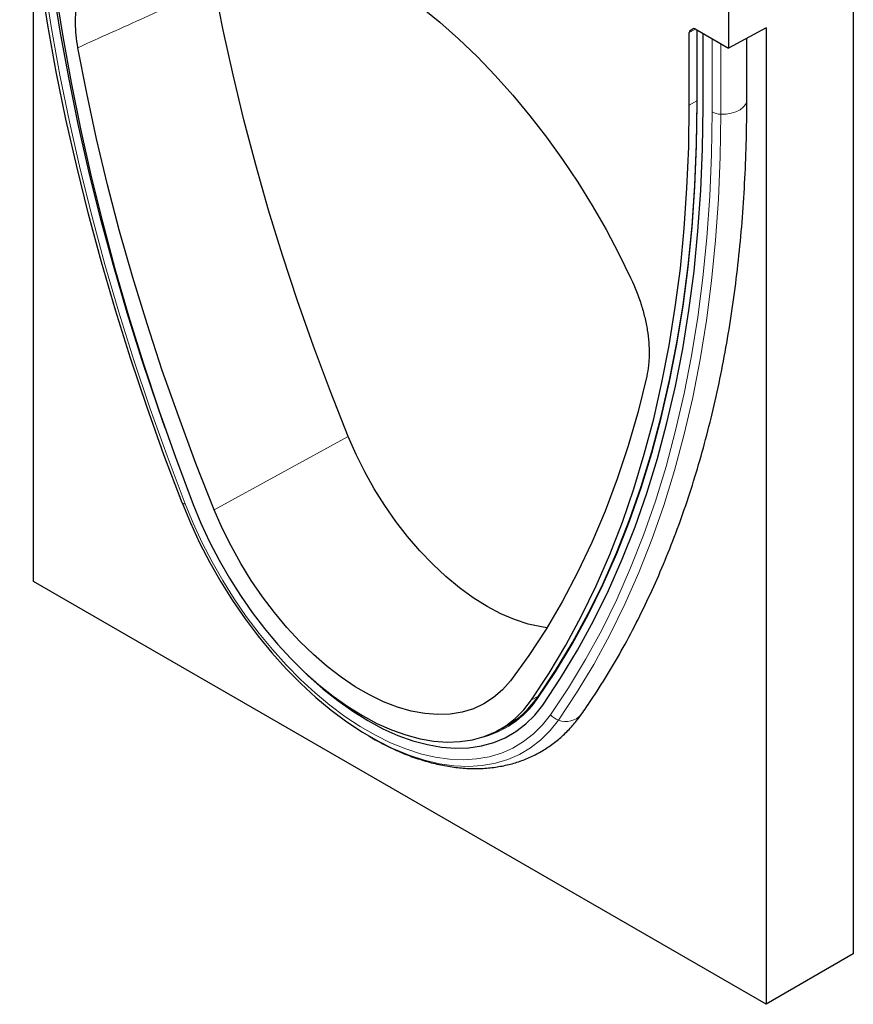
# Model space of a CAD drawing. Units: millimetres. Extents: x -242 to 755, y 5 to 641.
# Drawn here: x -236 to -47, y 5 to 228 of the extents above; entities that cross this region are included whole.
import ezdxf

# ---------------------------------------------------------------- set-up
doc = ezdxf.new("R2010")
doc.units = ezdxf.units.MM
doc.layers.add('133548', color=7, linetype='Continuous')
doc.layers.add('TANGENT_EDGES', color=4, linetype='Continuous', lineweight=25)

# ---------------------------------------------------------------- blocks, each defined once
blk = doc.blocks.new('1035951-M_E_ISOMETRIC VIEW')
at = {"layer": '133548', "linetype": 'Continuous', "lineweight": 25}
for p, q in [((2826.71, 352.71), (2826.71, 109.7)), ((2640.74, 194.2), (2640.74, 342.43)), ((2798.42, 336.38), (2798.42, 315.15)), ((2789.7, 319.2), (2790.34, 319.57)), ((2790.84, 319.52), (2798.42, 315.15)), ((2806.91, 319.79), (2798.42, 315.15)), ((2806.91, 319.79), (2806.91, 98.27)), ((2789.49, 302.26), (2789.49, 318.74)), ((2791.19, 319.32), (2791.19, 302.78)), ((2792.62, 301.88), (2792.62, 318.49)), ((2802.56, 303.44), (2802.56, 317.41)), ((2806.91, 98.27), (2640.74, 194.2)), ((2746.01, 160.36), (2747.87, 161.35)), ((2747.11, 160.95), (2748.27, 161.56)), ((2826.71, 109.7), (2806.91, 98.27))]:
    blk.add_line(p, q, dxfattribs=at)
at = {"layer": '133548', "linetype": 'Continuous', "lineweight": 25, "flags": 128}
for points in [[(2674.44, 212.03), (2670.32, 222.95), (2666.43, 233.88), (2662.77, 244.81), (2659.35, 255.72), (2656.17, 266.62), (2653.24, 277.48), (2650.55, 288.31), (2648.1, 299.08), (2645.91, 309.79), (2643.97, 320.42), (2642.29, 330.97), (2640.86, 341.43), (2639.69, 351.79), (2638.78, 362.04), (2638.13, 372.16), (2637.74, 382.15), (2637.61, 392)], [(2670.6, 228.95), (2668.99, 233.56), (2665.38, 244.35), (2662, 255.13), (2658.86, 265.88), (2655.96, 276.61), (2653.3, 287.3), (2650.89, 297.93), (2648.73, 308.5), (2646.81, 319.01), (2645.15, 329.43), (2643.74, 339.75), (2642.58, 349.98), (2641.68, 360.1), (2641.04, 370.09), (2640.65, 379.96), (2640.53, 389.68)], [(2670.6, 228.95), (2668.99, 233.56), (2665.38, 244.35), (2662, 255.13), (2658.86, 265.88), (2655.96, 276.61), (2653.3, 287.3), (2650.89, 297.93), (2648.73, 308.5), (2646.81, 319.01), (2645.15, 329.43), (2643.74, 339.75), (2642.58, 349.98), (2641.68, 360.1), (2641.04, 370.09), (2640.65, 379.96), (2640.53, 389.68)], [(2641.19, 387.87), (2641.31, 378.23), (2641.69, 368.44), (2642.33, 358.53), (2643.21, 348.5), (2644.35, 338.36), (2645.73, 328.12), (2647.37, 317.79), (2649.25, 307.38), (2651.38, 296.9), (2653.75, 286.35), (2656.36, 275.76), (2659.21, 265.12), (2662.3, 254.45), (2665.62, 243.76), (2669.17, 233.06), (2672.95, 222.36), (2676.96, 211.66)], [(2728.55, 324.63), (2732.88, 321.09), (2737.15, 317.3), (2741.35, 313.26), (2745.46, 308.99), (2749.46, 304.51), (2753.35, 299.83), (2757.11, 294.97), (2760.73, 289.94), (2764.2, 284.76), (2767.49, 279.45), (2770.61, 274.03), (2773.54, 268.51), (2776.27, 262.91)], [(2712.15, 227.04), (2708.1, 237.31), (2704.26, 247.59), (2700.64, 257.89), (2697.25, 268.18), (2694.08, 278.45), (2691.15, 288.7), (2688.46, 298.92), (2686, 309.1), (2683.78, 319.22), (2681.81, 329.28)], [(2681.76, 210.44), (2677.6, 220.97), (2673.67, 231.52), (2669.96, 242.08), (2666.5, 252.63), (2663.27, 263.17), (2660.28, 273.69), (2657.54, 284.17), (2655.05, 294.6), (2652.81, 304.97), (2650.82, 315.28)], [(2753.72, 167.35), (2757.72, 173.42), (2761.5, 179.76), (2765.05, 186.36), (2768.38, 193.22), (2771.46, 200.32), (2774.32, 207.66), (2776.93, 215.24), (2779.3, 223.05), (2781.43, 231.07), (2783.31, 239.31), (2784.94, 247.75), (2786.33, 256.39), (2787.47, 265.22), (2788.35, 274.23), (2788.98, 283.41), (2789.36, 292.76), (2789.49, 302.26)], [(2755.09, 167.62), (2759.14, 173.67), (2762.96, 180), (2766.55, 186.59), (2769.92, 193.43), (2773.04, 200.53), (2775.93, 207.87), (2778.57, 215.45), (2780.97, 223.26), (2783.12, 231.3), (2785.03, 239.55), (2786.68, 248.01), (2788.08, 256.66), (2789.23, 265.51), (2790.13, 274.54), (2790.77, 283.75), (2791.15, 293.12), (2791.28, 302.65)], [(2755.12, 167.97), (2759.16, 174.02), (2762.98, 180.34), (2766.57, 186.92), (2769.93, 193.76), (2773.05, 200.85), (2775.94, 208.19), (2778.58, 215.77), (2780.98, 223.57), (2783.13, 231.6), (2785.03, 239.84), (2786.69, 248.29), (2788.09, 256.94), (2789.24, 265.79), (2790.13, 274.81), (2790.77, 284.01), (2791.15, 293.38), (2791.28, 302.9)], [(2756.25, 166.17), (2760.32, 172.26), (2764.16, 178.61), (2767.78, 185.23), (2771.15, 192.11), (2774.29, 199.25), (2777.19, 206.62), (2779.85, 214.24), (2782.26, 222.09), (2784.43, 230.17), (2786.34, 238.46), (2788, 246.96), (2789.41, 255.66), (2790.57, 264.55), (2791.47, 273.63), (2792.11, 282.88), (2792.5, 292.3), (2792.62, 301.88)], [(2756.25, 166.17), (2760.32, 172.26), (2764.16, 178.61), (2767.78, 185.23), (2771.15, 192.11), (2774.29, 199.25), (2777.19, 206.62), (2779.85, 214.24), (2782.26, 222.09), (2784.43, 230.17), (2786.34, 238.46), (2788, 246.96), (2789.41, 255.66), (2790.57, 264.55), (2791.47, 273.63), (2792.11, 282.88), (2792.5, 292.3), (2792.62, 301.88)], [(2779.85, 240.79), (2777.87, 232.78), (2775.62, 224.99), (2773.13, 217.44), (2770.39, 210.12), (2767.41, 203.05), (2764.18, 196.24), (2760.71, 189.69), (2757.01, 183.41), (2753.08, 177.4), (2748.91, 171.67)], [(2757.18, 183.69), (2755.94, 183.87), (2752.94, 184.53), (2749.87, 185.54), (2746.76, 186.88), (2743.62, 188.53), (2740.49, 190.5), (2737.37, 192.76), (2734.3, 195.29), (2731.3, 198.09), (2728.39, 201.12), (2725.59, 204.38), (2722.92, 207.82), (2720.4, 211.44), (2718.04, 215.19), (2715.88, 219.07), (2713.91, 223.03), (2712.15, 227.04)], [(2674.44, 212.03), (2676.33, 207.46), (2678.43, 202.93), (2680.74, 198.47), (2683.23, 194.1), (2685.9, 189.84), (2688.73, 185.72), (2691.72, 181.76), (2694.83, 177.97), (2698.06, 174.38), (2701.39, 171.01), (2704.8, 167.87), (2708.27, 164.98), (2711.79, 162.35), (2715.34, 160.01), (2718.9, 157.95), (2722.21, 156.31)], [(2676.96, 211.66), (2678.71, 207.4), (2680.67, 203.17), (2682.83, 199.01), (2685.17, 194.94), (2687.68, 190.98), (2690.34, 187.16), (2693.15, 183.49), (2696.08, 180), (2699.12, 176.7), (2702.25, 173.62), (2705.46, 170.77), (2708.72, 168.18), (2712.02, 165.84), (2715.34, 163.78), (2718.66, 162.01), (2721.95, 160.54), (2725.22, 159.37), (2728.42, 158.52), (2731.55, 157.98), (2734.6, 157.76), (2737.53, 157.87), (2740.33, 158.3), (2743, 159.04), (2745.51, 160.1), (2747.85, 161.47), (2750.01, 163.14), (2751.97, 165.1), (2753.72, 167.35)], [(2748.91, 171.67), (2747.12, 169.62), (2745.12, 167.88), (2742.92, 166.44), (2740.53, 165.33), (2737.98, 164.54), (2735.28, 164.1), (2732.44, 163.99), (2729.49, 164.22), (2726.44, 164.78), (2723.32, 165.68), (2720.15, 166.91), (2716.95, 168.46), (2713.73, 170.31), (2710.53, 172.47), (2707.35, 174.9), (2704.23, 177.6), (2701.19, 180.55), (2698.24, 183.73), (2695.4, 187.12), (2692.7, 190.69), (2690.14, 194.42), (2687.76, 198.28), (2685.56, 202.26), (2683.55, 206.32), (2681.76, 210.44)], [(2698.81, 177.03), (2699.84, 175.95), (2703.07, 172.78), (2706.38, 169.84), (2709.75, 167.16), (2713.15, 164.75), (2716.58, 162.63), (2720, 160.8), (2723.4, 159.28), (2726.77, 158.07), (2730.08, 157.18), (2733.31, 156.62), (2736.45, 156.39), (2739.48, 156.49), (2742.38, 156.92), (2745.14, 157.68), (2747.74, 158.76), (2750.16, 160.16), (2752.4, 161.87), (2754.43, 163.88), (2756.25, 166.17)], [(2698.81, 177.03), (2699.84, 175.95), (2703.07, 172.78), (2706.38, 169.84), (2709.75, 167.16), (2713.15, 164.75), (2716.58, 162.63), (2720, 160.8), (2723.4, 159.28), (2726.77, 158.07), (2730.08, 157.18), (2733.31, 156.62), (2736.45, 156.39), (2739.48, 156.49), (2742.38, 156.92), (2745.14, 157.68), (2747.74, 158.76), (2750.16, 160.16), (2752.4, 161.87), (2754.43, 163.88), (2756.25, 166.17)]]:
    blk.add_lwpolyline(points, dxfattribs=at)
at = {"layer": '133548', "linetype": 'Continuous', "lineweight": 25}
blk.add_arc((2737.15, 180.32), 21.8, 295.3562, 325.5083, dxfattribs=at)
for centre, start_param, end_param in [((2790.84, 318.71), 5.498211, 6.283609), ((2790.2, 318.33), 0.000424, 0.785137)]:
    blk.add_ellipse(centre, major_axis=(-0.5, 0.867), ratio=0.576986, start_param=start_param, end_param=end_param, dxfattribs=at)
for points, knots in [([(2650.82, 315.28), (2650.47, 317.21), (2650.29, 319.06), (2650.26, 321.7), (2650.29, 322.56), (2650.4, 323.82), (2650.45, 324.24), (2650.56, 325.04), (2650.63, 325.44), (2651.01, 327.36), (2651.47, 328.76), (2652.25, 330.33), (2652.42, 330.64), (2652.76, 331.22), (2652.95, 331.51), (2653.53, 332.32), (2653.95, 332.81), (2654.4, 333.26)], [0, 0, 0, 0, 0.25, 0.25, 0.375, 0.375, 0.4375, 0.4375, 0.5, 0.5, 0.75, 0.75, 0.8125, 0.8125, 0.875, 0.875, 1, 1, 1, 1]), ([(2765.06, 164.1), (2765.76, 165.11), (2767.78, 168.03), (2770.97, 173.03), (2774.55, 179.18), (2777.92, 185.56), (2781.09, 192.16), (2784.05, 198.98), (2786.8, 206.01), (2789.34, 213.25), (2791.65, 220.69), (2793.75, 228.33), (2795.63, 236.16), (2797.29, 244.16), (2798.72, 252.35), (2799.93, 260.7), (2800.92, 269.21), (2801.68, 277.88), (2802.21, 286.69), (2802.51, 295.21), (2802.54, 300.84), (2802.56, 303.44)], [0, 0, 0, 0, 0.028838, 0.082914, 0.137029, 0.191202, 0.245429, 0.299707, 0.354031, 0.408395, 0.462795, 0.517225, 0.571681, 0.626159, 0.680654, 0.735162, 0.78968, 0.844205, 0.898734, 0.953266, 1, 1, 1, 1]), ([(2776.27, 262.91), (2777.19, 260.96), (2777.95, 259), (2778.88, 256.07), (2779.15, 255.09), (2779.5, 253.62), (2779.61, 253.13), (2779.81, 252.17), (2779.89, 251.69), (2780.28, 249.32), (2780.42, 247.49), (2780.4, 245.3), (2780.39, 244.86), (2780.33, 244.01), (2780.3, 243.59), (2780.16, 242.35), (2780.03, 241.56), (2779.85, 240.79)], [0, 0, 0, 0, 0.25, 0.25, 0.375, 0.375, 0.4375, 0.4375, 0.5, 0.5, 0.75, 0.75, 0.8125, 0.8125, 0.875, 0.875, 1, 1, 1, 1]), ([(2716.78, 159.17), (2717.27, 158.87), (2718.93, 157.87), (2721.77, 156.45), (2725.28, 154.9), (2728.79, 153.66), (2732.27, 152.72), (2735.7, 152.08), (2739.07, 151.75), (2742.36, 151.73), (2745.53, 152.02), (2748.58, 152.61), (2751.49, 153.5), (2754.25, 154.67), (2756.84, 156.12), (2759.25, 157.84), (2761.49, 159.81), (2763.43, 161.9), (2764.55, 163.41), (2765.06, 164.1)], [0, 0, 0, 0, 0.027188, 0.091042, 0.15492, 0.218738, 0.282392, 0.345753, 0.408673, 0.471007, 0.532645, 0.593542, 0.653734, 0.713341, 0.772553, 0.831604, 0.89067, 0.949983, 1, 1, 1, 1])]:
    blk.add_open_spline(points, degree=3, knots=knots, dxfattribs=at)
at = {"layer": 'TANGENT_EDGES', "linetype": 'Continuous', "lineweight": 18}
for p, q in [((2790.92, 319.48), (2789.49, 318.74)), ((2789.7, 319.2), (2790.51, 319.62)), ((2790.37, 319.59), (2790.34, 319.57)), ((2791.28, 302.65), (2791.28, 319.27)), ((2794.67, 300.7), (2794.67, 317.31)), ((2796.64, 300.19), (2796.64, 316.18)), ((2791.19, 303.19), (2789.49, 302.26)), ((2712.15, 227.04), (2681.76, 210.44)), ((2755.26, 168.17), (2753.72, 167.35))]:
    blk.add_line(p, q, dxfattribs=at)
at = {"layer": 'TANGENT_EDGES', "linetype": 'Continuous', "lineweight": 18, "flags": 128}
for points in [[(2675.13, 211.83), (2671.03, 222.69), (2667.16, 233.56), (2663.52, 244.43), (2660.12, 255.29), (2656.95, 266.13), (2654.03, 276.94), (2651.35, 287.71), (2648.92, 298.42), (2646.74, 309.07), (2644.81, 319.65), (2643.14, 330.15), (2641.72, 340.56), (2640.55, 350.86), (2639.65, 361.05), (2639, 371.12), (2638.61, 381.06), (2638.48, 390.86)], [(2802.56, 303.44), (2802.52, 303.07), (2802.26, 302.39), (2801.74, 301.76), (2801.01, 301.2), (2800.08, 300.75), (2799.01, 300.42), (2797.85, 300.23), (2796.64, 300.19)], [(2758.02, 163.97), (2762.12, 170.1), (2765.99, 176.5), (2769.63, 183.17), (2773.03, 190.11), (2776.2, 197.29), (2779.12, 204.73), (2781.8, 212.4), (2784.23, 220.31), (2786.41, 228.45), (2788.34, 236.8), (2790.01, 245.36), (2791.43, 254.13), (2792.6, 263.09), (2793.5, 272.24), (2794.15, 281.56), (2794.54, 291.05), (2794.67, 300.7)], [(2759.8, 162.75), (2763.92, 168.92), (2767.81, 175.35), (2771.47, 182.06), (2774.89, 189.03), (2778.07, 196.25), (2781.01, 203.72), (2783.7, 211.44), (2786.14, 219.39), (2788.33, 227.57), (2790.27, 235.96), (2791.96, 244.57), (2793.39, 253.38), (2794.56, 262.39), (2795.47, 271.58), (2796.12, 280.95), (2796.51, 290.49), (2796.64, 300.19)], [(2674.44, 212.03), (2674.45, 211.97), (2674.48, 211.92), (2674.53, 211.88), (2674.61, 211.85), (2674.71, 211.83), (2674.83, 211.82), (2674.97, 211.82), (2675.13, 211.83)], [(2675.13, 211.83), (2676.96, 207.39), (2679, 202.99), (2681.24, 198.66), (2683.66, 194.41), (2686.26, 190.28), (2689.01, 186.27), (2691.9, 182.42), (2694.92, 178.75), (2698.06, 175.26), (2701.29, 171.98), (2704.61, 168.93), (2707.98, 166.13), (2711.4, 163.58), (2714.85, 161.3), (2718.3, 159.31), (2721.75, 157.61), (2725.17, 156.21), (2728.54, 155.12), (2731.86, 154.34), (2735.09, 153.88), (2738.23, 153.75), (2741.25, 153.94), (2744.14, 154.44), (2746.9, 155.27), (2749.49, 156.41), (2751.91, 157.86), (2754.15, 159.61), (2756.19, 161.65), (2758.02, 163.97)], [(2722.21, 156.31), (2722.45, 156.2), (2725.97, 154.76), (2729.45, 153.64), (2732.86, 152.84), (2736.19, 152.37), (2739.42, 152.23), (2742.53, 152.42), (2745.51, 152.94), (2748.34, 153.79), (2751.01, 154.97), (2753.51, 156.46), (2755.81, 158.26), (2757.91, 160.36), (2759.8, 162.75)]]:
    blk.add_lwpolyline(points, dxfattribs=at)
at = {"layer": 'TANGENT_EDGES', "linetype": 'Continuous', "lineweight": 18}
for centre, radius, start, end in [((2791.34, 302.79), 0.151, 185.696, 245.6243), ((2796.68, 304.45), 4.26, 241.8024, 269.4434), ((2737.18, 179.9), 21.72, 282.9685, 325.5788), ((2755.25, 167.79), 0.228, 124.7438, 225.9928), ((2760.94, 166.33), 3.75, 218.9282, 252.3589), ((2761.52, 166.99), 4.57, 247.9237, 320.8149)]:
    blk.add_arc(centre, radius, start, end, dxfattribs=at)
blk.add_open_spline([(2681.81, 329.28), (2676.53, 326.9), (2671.25, 324.52), (2665.97, 322.13), (2660.92, 319.85), (2655.87, 317.57), (2650.82, 315.28)], degree=3, knots=[0, 0, 0, 0, 0.02054397, 0.02054397, 0.02054397, 0.04019288, 0.04019288, 0.04019288, 0.04019288], dxfattribs=at)

msp = doc.modelspace()

# ---------------------------------------------------------------- block references
at = {"layer": '133548'}
msp.add_blockref('1035951-M_E_ISOMETRIC VIEW', (-2874, -93.48), dxfattribs=at)

doc.saveas('drawing.dxf')
